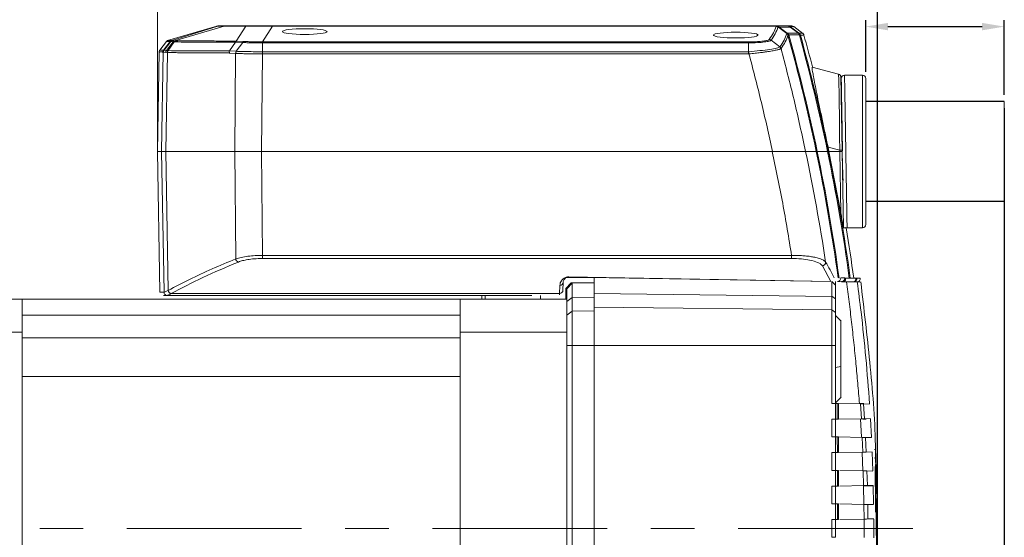
# Model space of a CAD drawing. Units: millimetres. Extents: x 0 to 1128, y 7 to 259.
# Drawn here: x 944 to 1034, y 126 to 174 of the extents above; entities that cross this region are included whole.
import ezdxf

# ---------------------------------------------------------------- set-up
doc = ezdxf.new("R2010")
doc.units = ezdxf.units.MM
doc.header["$LTSCALE"] = 4
doc.linetypes.add('CENTER', pattern=[7, 4, -1, 1, -1])
doc.layers.add('CEN', color=1, linetype='CENTER')

msp = doc.modelspace()

# ---------------------------------------------------------------- linework, layer by layer
for p, q in [((1022.123, 179.6), (1022.123, 90.365)), ((1021.059, 168.936), (1021.059, 173.681)), ((1033.759, 166.816), (1033.759, 173.681)), ((1023.099, 173.081), (1031.719, 173.081)), ((1033.759, 166.216), (1021.059, 166.216)), ((1033.759, 165.616), (1033.759, 91.216)), ((1033.759, 157.055), (1021.059, 157.055))]:
    msp.add_line(p, q)
at = {"color": 7, "linetype": 'Continuous', "lineweight": 15}
for p, q in [((956.159, 162.136, 0), (956.159, 179.1, 0)), ((961.618, 173.124), (957.094, 171.808)), ((957.469, 171.817), (961.713, 173.115)), ((957.743, 171.779), (962.291, 173.123)), ((961.731, 173.136), (961.855, 173.136)), ((962.381, 173.136), (962.291, 173.123)), ((963.384, 171.752), (964.256, 173.126)), ((966.705, 173.132), (965.802, 171.682)), ((966.705, 173.136), (966.705, 173.132)), ((966.705, 173.136), (1012.796, 173.136)), ((966.705, 173.132), (1012.781, 173.132)), ((1012.781, 173.132), (1012.799, 173.135)), ((1012.796, 173.136), (1012.799, 173.135)), ((1012.796, 173.136), (1013.985, 173.136)), ((1013.063, 173.044), (1013.024, 173.037)), ((1013.063, 173.044), (1013.104, 173.058)), ((1013.115, 173.003), (1013.063, 173.044)), ((1013.104, 173.058), (1013.141, 173.038)), ((1013.831, 172.457), (1013.115, 173.003)), ((1013.141, 173.038), (1014.139, 173.038)), ((1013.857, 172.491), (1013.141, 173.038)), ((1013.845, 172.445), (1013.831, 172.457)), ((1013.886, 172.468), (1013.857, 172.491)), ((1014.887, 172.468), (1013.886, 172.468)), ((1014.938, 172.323), (1014.018, 172.323)), ((1014.139, 173.038), (1014.887, 172.468)), ((1014.167, 173.074), (1014.915, 172.505)), ((1015.294, 172.463), (1014.475, 173.079)), ((1014.919, 172.401), (1014.887, 172.468)), ((1014.915, 172.505), (1014.967, 172.467)), ((1014.938, 172.323), (1014.919, 172.401)), ((1014.99, 172.285), (1014.938, 172.323)), ((1014.967, 172.467), (1015.033, 172.396)), ((1015.033, 172.396), (1015.074, 172.308)), ((956.989, 171.72), (956.376, 170.918)), ((956.719, 170.925), (957.32, 171.711)), ((956.77, 170.907), (957.406, 171.7)), ((957.601, 171.675), (956.989, 170.879)), ((957.712, 171.671), (957.136, 170.875)), ((957.314, 171.711), (957.32, 171.711)), ((957.32, 171.711), (957.406, 171.7)), ((957.406, 171.7), (957.587, 171.676)), ((957.475, 171.818), (957.469, 171.817)), ((957.569, 171.805), (957.475, 171.818)), ((957.743, 171.779), (957.569, 171.805)), ((957.587, 171.676), (957.601, 171.675)), ((957.601, 171.675), (957.712, 171.671)), ((957.756, 171.778), (957.743, 171.779)), ((957.86, 171.775), (957.756, 171.778)), ((962.761, 170.849), (963.314, 171.649)), ((963.243, 171.65), (963.314, 171.649)), ((963.314, 171.649), (964.001, 171.623)), ((963.455, 171.752), (963.384, 171.752)), ((964.001, 171.623), (963.392, 170.817)), ((964.153, 171.722), (963.455, 171.752)), ((965.793, 171.584), (965.793, 170.776)), ((965.793, 171.584), (1010.331, 171.584)), ((965.802, 171.682), (1010.333, 171.682)), ((1010.331, 170.777), (1010.331, 171.584)), ((1012.397, 171.83), (1013.194, 171.221)), ((956.319, 170.761), (956.159, 161.636)), ((956.549, 161.636), (956.704, 170.725)), ((956.704, 170.725), (956.661, 170.747)), ((956.925, 170.695), (956.704, 170.725)), ((956.77, 170.907), (956.719, 170.925)), ((956.989, 170.879), (956.77, 170.907)), ((957.076, 170.691), (956.92, 161.636)), ((957.076, 170.691), (956.925, 170.695)), ((957.136, 170.875), (956.989, 170.879)), ((963.328, 170.624), (962.746, 170.661)), ((963.392, 170.817), (962.761, 170.849)), ((963.328, 170.624), (963.247, 161.636)), ((965.71, 161.636), (965.792, 170.582)), ((965.792, 170.582), (1010.34, 170.582)), ((965.793, 170.776), (1010.331, 170.777)), ((1010.346, 170.778), (1010.331, 170.777)), ((1010.34, 170.582), (1010.361, 170.583)), ((1016.15, 169.373), (1018.562, 168.727)), ((1020.759, 168.636), (1019.12, 168.636)), ((1020.759, 168.636), (1020.759, 154.636)), ((956.159, 161.636), (956.385, 148.731)), ((956.159, 161.636), (956.549, 161.636)), ((956.77, 148.731), (956.549, 161.636)), ((956.92, 161.636), (963.247, 161.636)), ((957.139, 148.891), (956.92, 161.636)), ((963.247, 161.636), (963.336, 151.788)), ((1012.518, 161.636), (965.71, 161.636)), ((965.797, 152.112), (965.71, 161.636)), ((1016.618, 161.636), (1017.564, 161.636)), ((1017.564, 161.636), (1016.618, 161.636)), ((1017.693, 161.636), (1017.61, 162.027)), ((1017.61, 162.027), (1018.679, 161.741)), ((1017.693, 161.636), (1018.681, 161.636)), ((1018.779, 156.005), (1017.693, 161.636)), ((1017.693, 161.636), (1018.681, 161.636)), ((1018.681, 161.636), (1018.679, 161.741)), ((1018.681, 161.636), (1018.903, 161.636)), ((1018.681, 161.636), (1018.779, 156.005)), ((1018.903, 161.636), (1018.901, 161.746)), ((1019.024, 154.636), (1018.903, 161.636)), ((1018.903, 161.636), (1018.908, 161.44)), ((1019.354, 154.636), (1020.759, 154.636)), ((1014.27, 152.112), (965.797, 152.112)), ((965.797, 151.829), (965.797, 152.112)), ((1014.27, 151.829), (965.797, 151.829)), ((1014.27, 151.829), (1014.27, 152.112)), ((1017.876, 149.719), (1017.088, 151.167)), ((993.656, 150.086), (996.208, 150.086)), ((993.851, 150.127), (1017.871, 149.708)), ((993.856, 150.138), (1017.876, 149.719)), ((1018.772, 150.049), (1019.133, 150.042)), ((1020.16, 150.011), (1019.223, 150.027)), ((1020.246, 150.023), (1020.16, 150.011)), ((957.139, 148.891), (957.159, 148.902)), ((993.016, 148.618), (993.042, 149.366)), ((993.312, 148.774), (993.316, 148.897)), ((993.342, 149.645), (993.316, 148.897)), ((994.084, 149.586), (993.584, 149.086)), ((993.584, 149.086), (993.584, 148.087)), ((994.168, 149.552), (993.668, 149.043)), ((993.668, 149.043), (993.668, 147.884)), ((994.084, 149.586), (996.112, 149.586)), ((996.168, 149.587), (994.168, 149.552)), ((994.168, 148.244), (994.168, 149.552)), ((1018.295, 149.387), (1017.965, 149.717)), ((1018.295, 149.711), (1018.295, 149.387)), ((1018.831, 149.702), (1018.471, 149.708)), ((1019.294, 149.694), (1019.06, 149.698)), ((1020.292, 149.676), (1019.289, 149.694)), ((1019.944, 149.682), (1019.327, 149.693)), ((954.668, 148.087), (935.168, 148.087)), ((943.768, 148.087), (943.768, 106.087)), ((984.168, 148.087), (954.668, 148.087)), ((956.955, 148.458), (957.087, 148.438)), ((956.956, 148.458), (957.069, 148.436)), ((957.087, 148.443), (957.069, 148.436)), ((990.475, 148.436), (957.069, 148.436)), ((957.426, 148.618), (957.406, 148.607)), ((993.016, 148.618), (957.426, 148.618)), ((983.889, 148.087), (983.889, 145.087)), ((993.668, 148.087), (984.168, 148.087)), ((985.883, 148.436), (985.883, 148.087)), ((986.192, 148.087), (986.192, 148.436)), ((991.277, 148.449), (991.277, 148.087)), ((993.668, 147.884), (994.168, 148.244)), ((994.168, 148.244), (996.168, 148.269)), ((994.168, 148.244), (994.168, 147.001)), ((996.168, 148.622), (1017.965, 148.353)), ((996.168, 148.622), (996.168, 147.38)), ((1017.965, 147.118), (1017.965, 148.361)), ((1017.965, 148.361), (1018.295, 148.127)), ((1018.295, 148.127), (1018.295, 146.885)), ((993.668, 147.884), (993.668, 146.642)), ((996.168, 147.38), (1017.965, 147.111)), ((1018.295, 146.885), (1017.965, 147.118)), ((983.889, 146.622), (943.768, 146.622)), ((994.168, 147.001), (993.668, 146.642)), ((993.668, 146.642), (993.668, 143.844)), ((996.168, 147.026), (994.168, 147.001)), ((994.168, 143.844), (994.168, 147.001)), ((1018.807, 146.084), (1018.295, 146.596)), ((943.768, 145.087), (935.168, 145.087)), ((983.889, 144.551), (943.768, 144.551)), ((983.889, 145.087), (983.889, 109.087)), ((993.668, 145.087), (983.889, 145.087)), ((993.668, 143.844), (994.168, 143.844)), ((993.668, 143.844), (993.668, 110.329)), ((994.168, 143.844), (994.168, 110.329)), ((994.168, 143.844), (996.168, 143.844)), ((1017.965, 143.844), (996.168, 143.844)), ((996.168, 143.844), (996.168, 110.329)), ((1017.965, 138.54), (1017.965, 143.844)), ((1018.295, 143.844), (1017.965, 143.844)), ((1018.295, 144.126), (1018.295, 143.949)), ((1018.295, 144.126), (1018.295, 143.949)), ((1018.295, 144.126), (1018.295, 143.949)), ((1018.295, 144.126), (1018.295, 143.949)), ((1018.295, 144.126), (1018.295, 143.949)), ((1018.295, 144.126), (1018.295, 143.949)), ((1018.295, 144.126), (1018.295, 143.949)), ((1018.295, 144.126), (1018.295, 143.949)), ((1018.295, 143.844), (1018.295, 138.54)), ((1018.295, 141.84), (1018.795, 141.934)), ((983.889, 141.016), (943.768, 141.016)), ((983.889, 113.158), (983.889, 141.016)), ((1018.324, 138.624), (1018.817, 139.118)), ((1018.295, 138.54), (1017.965, 138.54)), ((1018.295, 138.54), (1018.295, 137.101)), ((1018.441, 138.538), (1018.295, 138.54)), ((1018.566, 138.536), (1018.441, 138.538)), ((1018.451, 137.104), (1018.441, 138.538)), ((1018.566, 138.536), (1018.57, 137.106)), ((1018.566, 138.536), (1020.592, 138.5)), ((1020.663, 137.142), (1020.592, 138.5)), ((1020.592, 138.5), (1020.865, 138.496)), ((1020.865, 138.496), (1020.953, 137.147)), ((1021.411, 138.486), (1020.865, 138.496)), ((1018.57, 137.106), (1020.663, 137.142)), ((1020.953, 137.147), (1020.663, 137.142)), ((1020.953, 137.147), (1021.496, 137.157)), ((1021.499, 137.138), (1021.592, 135.436)), ((1018.295, 137.101), (1017.965, 137.101)), ((1017.965, 135.474), (1017.965, 137.101)), ((1018.295, 137.101), (1018.295, 135.474)), ((1018.298, 137.101), (1018.295, 137.101)), ((1018.298, 137.101), (1018.451, 137.104)), ((1018.57, 137.106), (1018.451, 137.104)), ((1020.674, 135.448), (1020.581, 137.125)), ((1020.808, 137.101), (1021.1, 137.101)), ((1018.295, 135.474), (1017.965, 135.474)), ((1018.295, 135.474), (1018.295, 134.034)), ((1018.295, 135.474), (1018.46, 135.471)), ((1018.46, 135.471), (1018.573, 135.469)), ((1018.467, 134.037), (1018.46, 135.471)), ((1018.573, 135.469), (1018.575, 134.039)), ((1018.573, 135.469), (1020.74, 135.431)), ((1020.79, 134.078), (1020.74, 135.431)), ((1020.74, 135.431), (1021.049, 135.425)), ((1021.049, 135.425), (1021.112, 134.083)), ((1021.591, 135.416), (1021.049, 135.425)), ((1018.295, 134.034), (1017.965, 134.034)), ((1017.965, 132.407), (1017.965, 134.034)), ((1018.295, 134.034), (1018.295, 132.407)), ((1018.298, 134.034), (1018.295, 134.034)), ((1018.467, 134.037), (1018.298, 134.034)), ((1018.575, 134.039), (1018.467, 134.037)), ((1018.575, 134.039), (1020.79, 134.078)), ((1020.801, 132.38), (1020.741, 134.059)), ((1021.112, 134.083), (1021.651, 134.093)), ((1021.654, 134.077), (1021.716, 132.365)), ((1021.97, 134.324), (1021.87, 134.324)), ((1021.922, 133.628), (1021.974, 132.933)), ((1021.974, 132.933), (1021.97, 134.324)), ((1022.081, 130.925), (1022.024, 132.934)), ((1018.295, 132.407), (1017.965, 132.407)), ((1018.295, 132.407), (1018.295, 130.967)), ((1018.295, 132.407), (1018.473, 132.404)), ((1018.473, 132.404), (1018.577, 132.402)), ((1018.477, 130.97), (1018.473, 132.404)), ((1018.577, 132.402), (1018.578, 130.972)), ((1018.682, 132.4), (1020.841, 132.362)), ((1020.871, 131.012), (1020.841, 132.362)), ((1021.176, 132.356), (1021.213, 131.018)), ((1021.714, 132.347), (1021.176, 132.356)), ((1018.295, 130.967), (1017.965, 130.967)), ((1017.965, 129.34), (1017.965, 130.967)), ((1018.295, 130.967), (1018.295, 129.34)), ((1018.298, 130.967), (1018.295, 130.967)), ((1018.477, 130.97), (1018.298, 130.967)), ((1018.578, 130.972), (1018.477, 130.97)), ((1018.683, 130.974), (1020.871, 131.012)), ((1020.891, 129.309), (1020.861, 130.995)), ((1021.754, 130.989), (1020.889, 130.99)), ((1020.889, 130.99), (1021.754, 130.989)), ((1021.213, 131.018), (1021.75, 131.028)), ((1021.753, 131.01), (1021.785, 129.297)), ((1022.081, 130.925), (1022.107, 129.538)), ((1018.295, 129.34), (1017.965, 129.34)), ((1018.295, 129.34), (1018.295, 127.9)), ((1018.295, 129.34), (1018.48, 129.337)), ((1018.481, 127.904), (1018.48, 129.337)), ((1018.48, 129.337), (1018.579, 129.335)), ((1018.579, 129.335), (1018.58, 127.905)), ((1020.897, 129.294), (1018.684, 129.333)), ((1020.907, 127.946), (1020.897, 129.294)), ((1021.245, 129.288), (1021.258, 127.952)), ((1021.782, 129.279), (1021.245, 129.288)), ((1022.008, 129.537), (1022.024, 127.862)), ((1022.107, 129.538), (1022.094, 129.538)), ((1017.965, 127.9), (1018.295, 127.9)), ((1017.965, 126.273), (1017.965, 127.9)), ((1018.295, 127.9), (1018.295, 126.273)), ((1018.298, 127.9), (1018.295, 127.9)), ((1018.481, 127.904), (1018.298, 127.9)), ((1018.58, 127.905), (1018.481, 127.904)), ((1020.907, 127.946), (1018.684, 127.907)), ((1020.905, 127.93), (1020.905, 126.244)), ((1021.258, 127.952), (1021.794, 127.961)), ((1021.797, 127.944), (1021.797, 126.23)), ((1022.108, 127.862), (1022.123, 127.862)), ((1018.295, 126.273), (1017.965, 126.273))]:
    msp.add_line(p, q, dxfattribs=at)
at = {"color": 8, "linetype": 'Continuous', "lineweight": 15}
for p, q in [((1020.562, 150.017), (1020.246, 150.023)), ((956.77, 148.731), (956.385, 148.731)), ((993.012, 148.485), (993.016, 148.618))]:
    msp.add_line(p, q, dxfattribs=at)
at = {"color": 7, "linetype": 'Continuous', "lineweight": 15, "flags": 128}
msp.add_lwpolyline([(1019.252, 154.654), (1019.296, 154.641), (1019.354, 154.636)], dxfattribs=at)
at = {"color": 7, "linetype": 'Continuous', "lineweight": 15}
for centre, radius, start, end in [((961.855, 172.637), 0.499, 90.00023, 106.43346), ((964.336, 172.801), 0.335, 90.02609, 103.73732), ((1009.454, 174.124), 3.731, 322.06354, 343.06356), ((1008.121, 176.878), 6.32, 322.18975, 322.58686), ((1008.886, 176.294), 6.26, 322.18454, 322.58545), ((1013.815, 172.545), 0.104, 286.66383, 312.71175), ((1013.974, 172.948), 0.188, 28.49342, 86.53176), ((851.509, 127.136), 168.674, 11.80235, 15.53905), ((957.552, 171.53), 0.299, 106.13996, 142.63786), ((851.509, 127.136), 168.587, 11.80854, 15.53653), ((851.509, 127.136), 169.6, 11.73699, 15.43884), ((851.509, 127.136), 169.688, 11.73086, 15.43884), ((851.509, 127.136), 170, 14.38883, 15.40992), ((957.24, 170.689), 0.315, 142.8104, 178.7842), ((832.953, 156.737), 177.947, 4.46271, 4.52561), ((1018.484, 168.437), 0.3, 1, 75), ((1019.12, 168.336), 0.3, 90, 181), ((1020.759, 168.336), 0.3, 0, 90), ((851.558, 126.773), 167.658, 8.48108, 12.00163), ((851.509, 127.136), 168.587, 7.80912, 11.80854), ((851.509, 127.136), 168.674, 7.79993, 11.80235), ((851.509, 127.136), 169.6, 7.75144, 11.73699), ((851.509, 127.136), 169.688, 7.75144, 11.73086), ((1018.54, 172.359), 10.619, 270.74922, 271.9491), ((851.509, 127.136), 170, 7.73524, 9.31059), ((1020.759, 154.936), 0.3, 270, 0), ((963.663, 151.824), 0.33, 186.23194, 255.70598), ((1017.077, 151.474), 0.307, 272.05255, 4.85651), ((1002.666, 142.547), 17.226, 25.81675, 31.31474), ((993.841, 150.138), 0.0144, 309.45481, 359.22701), ((1018.476, 150.007), 0.3, 269.15889, 7.88914), ((1018.469, 150.023), 0.304, 271.33221, 4.86335), ((1019.949, 149.982), 0.3, 269.06502, 7.77681), ((1020.265, 149.977), 0.3, 269, 7.73524), ((957.461, 148.926), 0.324, 186.19261, 260.23666), ((957.482, 148.939), 0.325, 186.47835, 260.07216), ((993.022, 148.912), 0.294, 268.83365, 356.96187), ((993.048, 149.66), 0.294, 268.83365, 356.96187), ((1018.47, 149.712), 0.00382, 286.90999, 345.71126), ((1018.433, 149.728), 0.0444, 336.54685, 347.66797)]:
    msp.add_arc(centre, radius, start, end, dxfattribs=at)
for centre, major_axis in [((969.659, 172.624), (2.049, 0)), ((1009.159, 172.304), (2.043, 0))]:
    msp.add_ellipse(centre, major_axis=major_axis, ratio=0.128, dxfattribs=at)
for points, knots in [([(961.731, 173.136), (961.706, 173.135), (961.658, 173.133), (961.612, 173.121), (961.588, 173.115)], [0, 0, 0, 0, 0.500015, 1, 1, 1, 1]), ([(961.713, 173.115), (961.746, 173.117), (961.823, 173.122), (962.119, 173.123), (962.291, 173.123)], [0, 0, 0, 0, 0.419337, 1, 1, 1, 1]), ([(961.855, 173.136), (961.898, 173.136), (961.97, 173.136), (962.261, 173.136), (962.381, 173.136)], [0, 0, 0, 0, 0.591319, 1, 1, 1, 1]), ([(962.291, 173.123), (962.653, 173.124), (963.123, 173.125), (963.779, 173.126), (964.072, 173.126), (964.256, 173.126)], [0, 0, 0, 0, 0.55198, 0.717303, 1, 1, 1, 1]), ([(962.381, 173.136), (962.74, 173.136), (963.205, 173.136), (963.856, 173.136), (964.149, 173.136), (964.336, 173.136)], [0, 0, 0, 0, 0.552013, 0.714636, 1, 1, 1, 1]), ([(964.256, 173.126), (964.37, 173.127), (964.624, 173.13), (965.148, 173.131), (965.855, 173.132), (966.408, 173.132), (966.705, 173.132)], [0, 0, 0, 0, 0.186046, 0.414657, 0.685935, 1, 1, 1, 1]), ([(964.336, 173.136), (964.533, 173.136), (964.904, 173.136), (965.73, 173.136), (966.349, 173.136), (966.705, 173.136)], [0, 0, 0, 0, 0.326857, 0.613153, 1, 1, 1, 1]), ([(1012.781, 173.132), (1012.8, 173.126), (1012.838, 173.115), (1012.841, 173.103), (1012.843, 173.097)], [0, 0, 0, 0, 0.507964, 1, 1, 1, 1]), ([(1012.799, 173.135), (1012.801, 173.135), (1012.805, 173.134), (1012.809, 173.134), (1012.812, 173.134), (1012.814, 173.134), (1012.815, 173.134)], [0, 0, 0, 0, 0.48409, 0.60169, 0.723496, 1, 1, 1, 1]), ([(1013.063, 173.044), (1013.026, 173.066), (1012.95, 173.114), (1012.862, 173.127), (1012.815, 173.134)], [0, 0, 0, 0, 0.472585, 1, 1, 1, 1]), ([(1012.815, 173.134), (1012.869, 173.129), (1012.968, 173.12), (1013.061, 173.078), (1013.104, 173.058)], [0, 0, 0, 0, 0.539734, 1, 1, 1, 1]), ([(1013.024, 173.037), (1012.996, 173.054), (1012.941, 173.089), (1012.875, 173.095), (1012.843, 173.097)], [0, 0, 0, 0, 0.5, 1, 1, 1, 1]), ([(1013.194, 171.221), (1013.337, 171.426), (1013.622, 171.838), (1013.761, 172.25), (1013.831, 172.457)], [0, 0, 0, 0, 0.5, 1, 1, 1, 1]), ([(1013.936, 172.292), (1013.925, 172.324), (1013.904, 172.382), (1013.863, 172.425), (1013.845, 172.445)], [0, 0, 0, 0, 0.54881, 1, 1, 1, 1]), ([(1013.886, 172.468), (1013.914, 172.448), (1013.969, 172.409), (1014.002, 172.351), (1014.018, 172.323)], [0, 0, 0, 0, 0.517337, 1, 1, 1, 1]), ([(1013.936, 172.292), (1013.942, 172.295), (1013.952, 172.301), (1013.996, 172.315), (1014.018, 172.323)], [0, 0, 0, 0, 0.5, 1, 1, 1, 1]), ([(1013.985, 173.136), (1014.024, 173.132), (1014.09, 173.125), (1014.145, 173.089), (1014.167, 173.074)], [0, 0, 0, 0, 0.598488, 1, 1, 1, 1]), ([(1013.985, 173.136), (1014.11, 173.136), (1014.296, 173.136), (1014.273, 173.136), (1014.265, 173.136)], [0, 0, 0, 0, 0.666864, 1, 1, 1, 1]), ([(1014.139, 173.038), (1014.146, 173.048), (1014.162, 173.068), (1014.165, 173.072), (1014.167, 173.074)], [0, 0, 0, 0, 0.5, 1, 1, 1, 1]), ([(1014.483, 173.074), (1014.455, 173.092), (1014.399, 173.127), (1014.333, 173.133), (1014.3, 173.136)], [0, 0, 0, 0, 0.4999206, 1, 1, 1, 1]), ([(1014.915, 172.505), (1014.924, 172.495), (1014.941, 172.475), (1014.952, 172.431), (1014.952, 172.381), (1014.942, 172.342), (1014.938, 172.323)], [0, 0, 0, 0, 0.2635485, 0.5108176, 0.7534762, 1, 1, 1, 1]), ([(1014.99, 172.285), (1014.995, 172.308), (1015.004, 172.347), (1015.003, 172.398), (1014.992, 172.439), (1014.975, 172.458), (1014.967, 172.467)], [0, 0, 0, 0, 0.290056, 0.49996, 0.75347, 1, 1, 1, 1]), ([(1015.398, 172.306), (1015.387, 172.337), (1015.364, 172.4), (1015.314, 172.445), (1015.289, 172.467)], [0, 0, 0, 0, 0.499918, 1, 1, 1, 1]), ([(957.14, 171.821), (957.11, 171.81), (957.05, 171.787), (957.007, 171.739), (956.985, 171.715)], [0, 0, 0, 0, 0.499998, 1, 1, 1, 1]), ([(957.32, 171.711), (957.342, 171.735), (957.385, 171.783), (957.445, 171.806), (957.475, 171.818)], [0, 0, 0, 0, 0.499995, 1, 1, 1, 1]), ([(957.406, 171.7), (957.429, 171.724), (957.475, 171.773), (957.538, 171.794), (957.569, 171.805)], [0, 0, 0, 0, 0.5, 1, 1, 1, 1]), ([(957.743, 171.779), (957.713, 171.769), (957.654, 171.748), (957.609, 171.7), (957.587, 171.676)], [0, 0, 0, 0, 0.5, 1, 1, 1, 1]), ([(957.601, 171.675), (957.622, 171.699), (957.666, 171.748), (957.726, 171.768), (957.756, 171.778)], [0, 0, 0, 0, 0.50001, 1, 1, 1, 1]), ([(957.712, 171.671), (957.733, 171.695), (957.774, 171.744), (957.832, 171.764), (957.86, 171.775)], [0, 0, 0, 0, 0.500007, 1, 1, 1, 1]), ([(957.712, 171.671), (958.13, 171.669), (958.966, 171.665), (960.33, 171.663), (961.734, 171.655), (962.74, 171.651), (963.243, 171.65)], [0, 0, 0, 0, 0.250068, 0.499989, 0.749913, 1, 1, 1, 1]), ([(963.384, 171.752), (962.882, 171.754), (961.878, 171.758), (960.476, 171.766), (959.113, 171.768), (958.278, 171.772), (957.86, 171.775)], [0, 0, 0, 0, 0.2499478, 0.4999975, 0.7500518, 1, 1, 1, 1]), ([(963.384, 171.752), (963.357, 171.742), (963.303, 171.723), (963.263, 171.674), (963.243, 171.65)], [0, 0, 0, 0, 0.500194, 1, 1, 1, 1]), ([(963.314, 171.649), (963.334, 171.674), (963.374, 171.723), (963.428, 171.742), (963.455, 171.752)], [0, 0, 0, 0, 0.4999919, 1, 1, 1, 1]), ([(964.001, 171.623), (964.023, 171.648), (964.067, 171.697), (964.124, 171.714), (964.153, 171.722)], [0, 0, 0, 0, 0.500001, 1, 1, 1, 1]), ([(964.001, 171.623), (964.114, 171.617), (964.339, 171.603), (964.782, 171.593), (965.272, 171.586), (965.619, 171.585), (965.793, 171.584)], [0, 0, 0, 0, 0.250189, 0.500096, 0.74993, 1, 1, 1, 1]), ([(965.802, 171.682), (965.642, 171.682), (965.323, 171.683), (964.872, 171.69), (964.464, 171.701), (964.257, 171.715), (964.153, 171.722)], [0, 0, 0, 0, 0.250044, 0.50022, 0.750293, 1, 1, 1, 1]), ([(1010.331, 171.584), (1010.607, 171.591), (1011.143, 171.605), (1011.808, 171.666), (1012.259, 171.744), (1012.352, 171.802), (1012.397, 171.83)], [0, 0, 0, 0, 0.272187, 0.529622, 0.772185, 1, 1, 1, 1]), ([(1010.333, 171.682), (1010.576, 171.685), (1010.948, 171.689), (1011.395, 171.718), (1011.753, 171.754), (1012.092, 171.812), (1012.175, 171.865), (1012.217, 171.892)], [0, 0, 0, 0, 0.263741, 0.402762, 0.540677, 0.762939, 1, 1, 1, 1]), ([(1012.217, 171.892), (1012.249, 171.889), (1012.314, 171.883), (1012.369, 171.848), (1012.397, 171.83)], [0, 0, 0, 0, 0.5, 1, 1, 1, 1]), ([(1013.301, 171.062), (1013.443, 171.267), (1013.727, 171.676), (1013.867, 172.087), (1013.936, 172.292)], [0, 0, 0, 0, 0.5, 1, 1, 1, 1]), ([(956.381, 170.924), (956.363, 170.897), (956.328, 170.842), (956.321, 170.777), (956.318, 170.745)], [0, 0, 0, 0, 0.4999998, 1, 1, 1, 1]), ([(956.318, 170.746), (956.319, 170.746), (956.32, 170.746), (956.327, 170.748), (956.342, 170.749), (956.369, 170.752), (956.407, 170.754), (956.448, 170.756), (956.485, 170.757), (956.515, 170.757), (956.546, 170.756), (956.58, 170.755), (956.619, 170.752), (956.647, 170.749), (956.661, 170.747)], [0, 0, 0, 0, 0.079467, 0.163977, 0.265657, 0.384508, 0.517943, 0.633916, 0.700858, 0.760683, 0.813393, 0.873625, 0.939154, 1, 1, 1, 1]), ([(956.719, 170.925), (956.711, 170.913), (956.696, 170.89), (956.674, 170.842), (956.661, 170.791), (956.661, 170.762), (956.661, 170.747)], [0, 0, 0, 0, 0.252115, 0.502084, 0.751856, 1, 1, 1, 1]), ([(956.77, 170.907), (956.752, 170.88), (956.715, 170.825), (956.708, 170.758), (956.704, 170.725)], [0, 0, 0, 0, 0.4998544, 1, 1, 1, 1]), ([(957.076, 170.691), (957.079, 170.724), (957.085, 170.791), (957.119, 170.847), (957.136, 170.875)], [0, 0, 0, 0, 0.500006, 1, 1, 1, 1]), ([(957.076, 170.691), (957.227, 170.692), (957.526, 170.695), (958.028, 170.691), (958.566, 170.684), (959.111, 170.679), (959.582, 170.675), (959.99, 170.674), (960.405, 170.673), (960.888, 170.673), (961.402, 170.673), (961.88, 170.672), (962.315, 170.67), (962.596, 170.664), (962.746, 170.661)], [0, 0, 0, 0, 0.0889269, 0.1763662, 0.2873311, 0.3907491, 0.4747263, 0.5399924, 0.6060391, 0.6909785, 0.7873927, 0.8650993, 0.9276523, 1, 1, 1, 1]), ([(962.761, 170.849), (961.749, 170.852), (959.727, 170.859), (957.999, 170.869), (957.136, 170.875)], [0, 0, 0, 0, 0.50001, 1, 1, 1, 1]), ([(962.761, 170.849), (962.752, 170.84), (962.74, 170.827), (962.73, 170.808), (962.725, 170.796), (962.724, 170.784), (962.728, 170.771), (962.739, 170.759), (962.751, 170.747), (962.757, 170.734), (962.758, 170.722), (962.757, 170.709), (962.753, 170.688), (962.749, 170.672), (962.746, 170.661)], [0, 0, 0, 0, 0.147992, 0.205735, 0.254826, 0.309274, 0.368645, 0.507839, 0.646426, 0.704764, 0.757503, 0.804624, 0.859584, 1, 1, 1, 1]), ([(963.328, 170.624), (963.332, 170.659), (963.339, 170.731), (963.374, 170.789), (963.392, 170.817)], [0, 0, 0, 0, 0.500007, 1, 1, 1, 1]), ([(963.328, 170.624), (963.479, 170.617), (963.781, 170.604), (964.389, 170.593), (965.068, 170.585), (965.551, 170.583), (965.792, 170.582)], [0, 0, 0, 0, 0.25007, 0.5000448, 0.7500373, 1, 1, 1, 1]), ([(965.793, 170.776), (965.558, 170.778), (965.088, 170.78), (964.427, 170.787), (963.834, 170.798), (963.539, 170.811), (963.392, 170.817)], [0, 0, 0, 0, 0.250236, 0.500201, 0.750089, 1, 1, 1, 1]), ([(1013.194, 171.221), (1013.121, 171.185), (1012.974, 171.115), (1012.3, 170.991), (1011.395, 170.871), (1010.696, 170.809), (1010.346, 170.778)], [0, 0, 0, 0, 0.249806, 0.499824, 0.749847, 1, 1, 1, 1]), ([(1010.361, 170.583), (1010.553, 170.602), (1010.913, 170.638), (1011.386, 170.693), (1011.773, 170.743), (1012.095, 170.788), (1012.368, 170.831), (1012.594, 170.87), (1012.842, 170.918), (1013.039, 170.963), (1013.179, 171.005), (1013.259, 171.035), (1013.287, 171.053), (1013.301, 171.062)], [0, 0, 0, 0, 0.133005, 0.249981, 0.339972, 0.427831, 0.513597, 0.583769, 0.653444, 0.79123, 0.858721, 0.928303, 1, 1, 1, 1]), ([(1013.194, 171.221), (1013.215, 171.202), (1013.249, 171.171), (1013.28, 171.119), (1013.294, 171.086), (1013.299, 171.069), (1013.3, 171.064), (1013.301, 171.063), (1013.301, 171.062)], [0, 0, 0, 0, 0.41854, 0.724946, 0.918822, 0.973496, 0.990263, 1, 1, 1, 1]), ([(1013.301, 171.062), (1013.709, 169.499), (1014.527, 166.373), (1015.208, 163.215), (1015.548, 161.636)], [0, 0, 0, 0, 0.5, 1, 1, 1, 1]), ([(1017.61, 162.027), (1017.517, 162.463), (1017.332, 163.333), (1017.059, 164.624), (1016.802, 165.854), (1016.579, 166.938), (1016.402, 167.83), (1016.273, 168.502), (1016.19, 168.972), (1016.139, 169.309), (1016.146, 169.35), (1016.15, 169.373)], [0, 0, 0, 0, 0.118776, 0.237476, 0.356997, 0.476408, 0.581912, 0.687382, 0.781686, 0.876011, 1, 1, 1, 1]), ([(1018.679, 161.741), (1018.675, 162.217), (1018.668, 163.143), (1018.655, 164.467), (1018.641, 165.659), (1018.625, 166.705), (1018.609, 167.57), (1018.592, 168.217), (1018.577, 168.643), (1018.567, 168.699), (1018.562, 168.727)], [0, 0, 0, 0, 0.1302759, 0.2534449, 0.3763008, 0.4967278, 0.6190608, 0.7430869, 0.8684385, 1, 1, 1, 1]), ([(1018.901, 161.746), (1018.893, 162.201), (1018.878, 163.089), (1018.855, 164.359), (1018.835, 165.506), (1018.818, 166.508), (1018.803, 167.339), (1018.792, 167.963), (1018.785, 168.367), (1018.785, 168.417), (1018.784, 168.443)], [0, 0, 0, 0, 0.1296388, 0.2536733, 0.3756909, 0.496795, 0.6182107, 0.7429484, 0.8707617, 1, 1, 1, 1]), ([(1018.82, 168.331), (1018.821, 168.312), (1018.821, 168.274), (1018.827, 167.968), (1018.835, 167.512), (1018.843, 167.008), (1018.852, 166.535), (1018.859, 166.121), (1018.867, 165.65), (1018.876, 165.148), (1018.885, 164.648), (1018.893, 164.16), (1018.904, 163.521), (1018.918, 162.717), (1018.93, 162.053), (1018.936, 161.711), (1018.936, 161.692)], [0, 0, 0, 0, 0.110953, 0.221894, 0.324979, 0.428065, 0.480637, 0.533187, 0.59445, 0.655708, 0.706994, 0.75814, 0.809474, 0.90186, 0.994358, 1, 1, 1, 1]), ([(1019.12, 168.636), (1019.121, 168.618), (1019.121, 168.582), (1019.126, 168.322), (1019.131, 167.981), (1019.138, 167.601), (1019.146, 167.065), (1019.16, 166.279), (1019.176, 165.348), (1019.191, 164.427), (1019.201, 163.811), (1019.209, 163.339), (1019.214, 163.04), (1019.219, 162.732), (1019.224, 162.416), (1019.23, 162.091), (1019.236, 161.729), (1019.242, 161.333), (1019.249, 160.912), (1019.256, 160.503), (1019.262, 160.109), (1019.271, 159.551), (1019.283, 158.861), (1019.296, 158.086), (1019.307, 157.419), (1019.319, 156.701), (1019.331, 155.999), (1019.342, 155.377), (1019.349, 154.95), (1019.353, 154.685), (1019.354, 154.652), (1019.354, 154.636)], [0, 0, 0, 0, 0.051647, 0.104328, 0.140047, 0.176226, 0.212865, 0.267296, 0.33229, 0.368802, 0.407963, 0.421613, 0.435558, 0.449798, 0.464332, 0.479161, 0.494284, 0.513877, 0.533119, 0.551885, 0.570175, 0.587989, 0.630419, 0.66988, 0.706372, 0.739895, 0.79797, 0.849778, 0.900722, 0.950796, 1, 1, 1, 1]), ([(1021.059, 168.336), (1021.059, 168.314), (1021.059, 168.269), (1021.059, 167.896), (1021.059, 167.278), (1021.059, 166.407), (1021.059, 165.511), (1021.059, 164.723), (1021.059, 163.918), (1021.059, 162.886), (1021.059, 161.636), (1021.059, 160.385), (1021.059, 159.137), (1021.059, 157.936), (1021.059, 156.864), (1021.059, 156.137), (1021.059, 155.676), (1021.059, 155.311), (1021.059, 155.002), (1021.059, 154.957), (1021.059, 154.936)], [0, 0, 0, 0, 0.058248, 0.119986, 0.18429, 0.249959, 0.315627, 0.347808, 0.380014, 0.441752, 0.5, 0.558248, 0.619986, 0.68429, 0.749959, 0.815627, 0.847808, 0.880014, 0.941752, 1, 1, 1, 1]), ([(1033.759, 166.216), (1033.759, 166.205), (1033.759, 166.194), (1033.759, 166.116), (1033.759, 166.048), (1033.759, 165.84), (1033.759, 165.697), (1033.759, 165.533), (1033.759, 165.517), (1033.759, 165.469), (1033.759, 165.436), (1033.759, 165.394), (1033.759, 165.385), (1033.759, 165.356), (1033.759, 165.337), (1033.759, 165.311), (1033.759, 165.305), (1033.759, 165.292), (1033.759, 165.285), (1033.759, 165.265), (1033.759, 165.252), (1033.759, 165.213), (1033.759, 165.186), (1033.759, 165.106), (1033.759, 165.053), (1033.759, 164.979), (1033.759, 164.959), (1033.759, 164.898), (1033.759, 164.858), (1033.759, 164.804), (1033.759, 164.791), (1033.759, 164.766), (1033.759, 164.755), (1033.759, 164.733), (1033.759, 164.723), (1033.759, 164.703), (1033.759, 164.694), (1033.759, 164.664), (1033.759, 164.644), (1033.759, 164.584), (1033.759, 164.544), (1033.759, 164.423), (1033.759, 164.342), (1033.759, 164.249), (1033.759, 164.239), (1033.759, 164.208), (1033.759, 164.187), (1033.759, 164.159), (1033.759, 164.152), (1033.759, 164.132), (1033.759, 164.118), (1033.759, 164.094), (1033.759, 164.083), (1033.759, 164.061), (1033.759, 164.05), (1033.759, 164.017), (1033.759, 163.995), (1033.759, 163.929), (1033.759, 163.885), (1033.759, 163.752), (1033.759, 163.663), (1033.759, 163.394), (1033.759, 163.212), (1033.759, 163.004), (1033.759, 162.98), (1033.759, 162.945), (1033.759, 162.934), (1033.759, 162.9), (1033.759, 162.878), (1033.759, 162.81), (1033.759, 162.765), (1033.759, 162.601), (1033.759, 162.482), (1033.759, 162.123), (1033.759, 161.882), (1033.759, 161.614), (1033.759, 161.587), (1033.759, 161.532), (1033.759, 161.505), (1033.759, 161.423), (1033.759, 161.369), (1033.759, 161.205), (1033.759, 161.097), (1033.759, 160.958), (1033.759, 160.928), (1033.759, 160.839), (1033.759, 160.78), (1033.759, 160.697), (1033.759, 160.674), (1033.759, 160.604), (1033.759, 160.557), (1033.759, 160.495), (1033.759, 160.479), (1033.759, 160.452), (1033.759, 160.441), (1033.759, 160.42), (1033.759, 160.411), (1033.759, 160.392), (1033.759, 160.382), (1033.759, 160.353), (1033.759, 160.334), (1033.759, 160.276), (1033.759, 160.238), (1033.759, 160.123), (1033.759, 160.047), (1033.759, 159.819), (1033.759, 159.669), (1033.759, 159.504), (1033.759, 159.489), (1033.759, 159.441), (1033.759, 159.41), (1033.759, 159.316), (1033.759, 159.253), (1033.759, 159.184), (1033.759, 159.176), (1033.759, 159.146), (1033.759, 159.123), (1033.759, 159.055), (1033.759, 159.009), (1033.759, 158.874), (1033.759, 158.785), (1033.759, 158.519), (1033.759, 158.346), (1033.759, 158.161), (1033.759, 158.144), (1033.759, 158.094), (1033.759, 158.061), (1033.759, 158.018), (1033.759, 158.008), (1033.759, 157.992), (1033.759, 157.986), (1033.759, 157.975), (1033.759, 157.97), (1033.759, 157.96), (1033.759, 157.955), (1033.759, 157.941), (1033.759, 157.931), (1033.759, 157.902), (1033.759, 157.883), (1033.759, 157.825), (1033.759, 157.787), (1033.759, 157.674), (1033.759, 157.6), (1033.759, 157.38), (1033.759, 157.238), (1033.759, 157.089), (1033.759, 157.077), (1033.759, 157.061), (1033.759, 157.058), (1033.759, 157.055)], [0.2603324, 0.2603324, 0.2603324, 0.2603324, 0.2624814, 0.2624814, 0.2754407, 0.2754407, 0.3013593, 0.3013593, 0.3041793, 0.3041793, 0.3098191, 0.3098191, 0.3114586, 0.3114586, 0.3147378, 0.3147378, 0.3158529, 0.3158529, 0.316968, 0.316968, 0.3191983, 0.3191983, 0.3236589, 0.3236589, 0.33258, 0.33258, 0.335882, 0.335882, 0.3424859, 0.3424859, 0.3446066, 0.3446066, 0.3464703, 0.3464703, 0.3480599, 0.3480599, 0.3496495, 0.3496495, 0.3528286, 0.3528286, 0.3591869, 0.3591869, 0.3719035, 0.3719035, 0.3735144, 0.3735144, 0.3767361, 0.3767361, 0.3777823, 0.3777823, 0.3798746, 0.3798746, 0.3815459, 0.3815459, 0.3832173, 0.3832173, 0.38656, 0.38656, 0.3932455, 0.3932455, 0.4066163, 0.4066163, 0.4333581, 0.4333581, 0.4368321, 0.4368321, 0.4384632, 0.4384632, 0.4417255, 0.4417255, 0.4482501, 0.4482501, 0.4654122, 0.4654122, 0.4997363, 0.4997363, 0.5036222, 0.5036222, 0.5075081, 0.5075081, 0.51528, 0.51528, 0.5308237, 0.5308237, 0.5350938, 0.5350938, 0.543634, 0.543634, 0.5469909, 0.5469909, 0.5537047, 0.5537047, 0.5559786, 0.5559786, 0.5575952, 0.5575952, 0.558991, 0.558991, 0.5603869, 0.5603869, 0.5631785, 0.5631785, 0.5687618, 0.5687618, 0.5799284, 0.5799284, 0.6022617, 0.6022617, 0.604636, 0.604636, 0.6093846, 0.6093846, 0.6188818, 0.6188818, 0.6200335, 0.6200335, 0.6235387, 0.6235387, 0.6305491, 0.6305491, 0.6445699, 0.6445699, 0.6726115, 0.6726115, 0.6754088, 0.6754088, 0.6810036, 0.6810036, 0.6826469, 0.6826469, 0.6837246, 0.6837246, 0.6845503, 0.6845503, 0.6853761, 0.6853761, 0.6870275, 0.6870275, 0.6903305, 0.6903305, 0.6969364, 0.6969364, 0.7101482, 0.7101482, 0.7365719, 0.7365719, 0.7389626, 0.7389626, 0.7395784, 0.7395784, 0.7395784, 0.7395784]), ([(956.549, 161.636), (956.564, 161.636), (956.594, 161.636), (956.709, 161.636), (956.843, 161.636), (956.92, 161.636)], [0, 0, 0, 0, 0.300024, 0.600048, 1, 1, 1, 1]), ([(956.549, 161.636), (956.564, 161.636), (956.594, 161.636), (956.709, 161.636), (956.843, 161.636), (956.92, 161.636)], [0, 0, 0, 0, 0.300216, 0.600432, 1, 1, 1, 1]), ([(963.247, 161.636), (963.467, 161.636), (963.907, 161.636), (964.799, 161.636), (965.423, 161.636), (965.71, 161.636)], [0, 0, 0, 0, 0.350114, 0.700229, 1, 1, 1, 1]), ([(963.247, 161.636), (963.467, 161.636), (963.907, 161.636), (964.799, 161.636), (965.423, 161.636), (965.71, 161.636)], [0, 0, 0, 0, 0.350114, 0.700229, 1, 1, 1, 1]), ([(1012.496, 161.636), (1012.848, 161.636), (1013.552, 161.636), (1014.487, 161.636), (1015.185, 161.636), (1015.477, 161.636), (1015.54, 161.636), (1015.551, 161.636)], [0, 0, 0, 0, 0.239805, 0.47968, 0.717357, 0.950081, 1, 1, 1, 1]), ([(1012.518, 161.636), (1012.868, 161.636), (1013.567, 161.636), (1014.495, 161.636), (1015.186, 161.636), (1015.474, 161.636), (1015.537, 161.636), (1015.548, 161.636)], [0, 0, 0, 0, 0.240071, 0.48025, 0.71739, 0.949476, 1, 1, 1, 1]), ([(1015.548, 161.636), (1015.748, 161.636), (1016.147, 161.636), (1016.401, 161.636), (1016.529, 161.636)], [0, 0, 0, 0, 0.499779, 1, 1, 1, 1]), ([(1015.551, 161.636), (1015.75, 161.636), (1016.148, 161.636), (1016.402, 161.636), (1016.529, 161.636)], [0, 0, 0, 0, 0.49978, 1, 1, 1, 1]), ([(1017.564, 161.636), (1017.585, 161.636), (1017.629, 161.636), (1017.649, 161.636), (1017.652, 161.636), (1017.653, 161.636)], [0, 0, 0, 0, 0.461436, 0.923115, 1, 1, 1, 1]), ([(1017.653, 161.636), (1017.647, 161.636), (1017.637, 161.636), (1017.595, 161.636), (1017.568, 161.636), (1017.564, 161.636)], [0, 0, 0, 0, 0.457068, 0.91396, 1, 1, 1, 1]), ([(1018.903, 161.636), (1018.9, 161.636), (1018.893, 161.636), (1018.841, 161.636), (1018.768, 161.636), (1018.709, 161.636), (1018.681, 161.636)], [0, 0, 0, 0, 0.25763, 0.515259, 0.772908, 1, 1, 1, 1]), ([(1018.984, 158.976), (1018.978, 159.125), (1018.961, 159.55), (1018.936, 160.38), (1018.918, 161.067), (1018.908, 161.44)], [0, 0, 0, 0, 0.198356, 0.564097, 1, 1, 1, 1]), ([(1018.779, 156.005), (1018.813, 155.809), (1018.863, 155.523), (1018.923, 155.179), (1018.956, 154.991), (1018.979, 154.865), (1018.994, 154.78), (1019.006, 154.718), (1019.014, 154.676), (1019.02, 154.649), (1019.023, 154.637), (1019.024, 154.636), (1019.024, 154.636)], [0, 0, 0, 0, 0.413863, 0.600715, 0.727576, 0.814025, 0.87328, 0.914272, 0.956015, 0.973267, 0.990711, 1, 1, 1, 1]), ([(1019.251, 154.636), (1019.252, 154.636), (1019.255, 154.636), (1019.111, 154.636), (1019.024, 154.636)], [0, 0, 0, 0, 0.401203, 1, 1, 1, 1]), ([(963.336, 151.788), (962.606, 151.486), (961.125, 150.873), (959.06, 149.91), (957.798, 149.241), (957.159, 148.902)], [0, 0, 0, 0, 0.3243148, 0.6576462, 1, 1, 1, 1]), ([(965.797, 152.112), (965.57, 152.108), (965.105, 152.101), (964.433, 152.037), (963.807, 151.935), (963.495, 151.838), (963.336, 151.788)], [0, 0, 0, 0, 0.233794, 0.478431, 0.733827, 1, 1, 1, 1]), ([(965.797, 151.829), (965.537, 151.823), (965.058, 151.812), (964.441, 151.733), (963.945, 151.633), (963.704, 151.548), (963.582, 151.505)], [0, 0, 0, 0, 0.295967, 0.546119, 0.768791, 1, 1, 1, 1]), ([(1017.382, 151.5), (1017.37, 151.516), (1017.344, 151.551), (1017.297, 151.593), (1017.23, 151.643), (1017.12, 151.709), (1016.938, 151.787), (1016.715, 151.859), (1016.505, 151.913), (1016.3, 151.957), (1016.023, 152.007), (1015.656, 152.055), (1015.05, 152.107), (1014.576, 152.11), (1014.27, 152.112)], [0, 0, 0, 0, 0.046788, 0.097297, 0.12318, 0.192427, 0.298138, 0.37708, 0.447769, 0.510206, 0.564395, 0.684025, 0.79653, 1, 1, 1, 1]), ([(1017.088, 151.167), (1017.044, 151.22), (1016.955, 151.326), (1016.603, 151.509), (1016.013, 151.679), (1015.164, 151.805), (1014.573, 151.82), (1014.27, 151.829)], [0, 0, 0, 0, 0.147342, 0.299097, 0.565031, 0.776733, 1, 1, 1, 1]), ([(963.582, 151.505), (962.467, 151.038), (960.236, 150.103), (958.363, 149.113), (957.426, 148.618)], [0, 0, 0, 0, 0.4994579, 1, 1, 1, 1]), ([(993.042, 149.366), (993.05, 149.439), (993.065, 149.579), (993.152, 149.757), (993.261, 149.896), (993.37, 149.989), (993.487, 150.059), (993.601, 150.105), (993.709, 150.129), (993.795, 150.138), (993.836, 150.138), (993.856, 150.138)], [0, 0, 0, 0, 0.259959, 0.498945, 0.643003, 0.7652, 0.848276, 0.913875, 0.960941, 0.980911, 1, 1, 1, 1]), ([(993.342, 149.645), (993.356, 149.732), (993.377, 149.865), (993.518, 150.019), (993.642, 150.093), (993.752, 150.121), (993.805, 150.126), (993.832, 150.127), (993.844, 150.127), (993.851, 150.127)], [0, 0, 0, 0, 0.5189995, 0.7910396, 0.9316913, 0.972364, 0.9870839, 0.9936388, 1, 1, 1, 1]), ([(1019.008, 149.699), (1019.021, 149.699), (1019.05, 149.701), (1019.092, 149.72), (1019.133, 149.751), (1019.168, 149.795), (1019.196, 149.848), (1019.221, 149.925), (1019.222, 149.987), (1019.223, 150.027)], [0, 0, 0, 0, 0.116481, 0.240706, 0.370565, 0.503238, 0.635518, 0.764254, 1, 1, 1, 1]), ([(1019.223, 150.027), (1019.199, 150.031), (1019.151, 150.039), (1019.139, 150.041), (1019.133, 150.042)], [0, 0, 0, 0, 0.516352, 1, 1, 1, 1]), ([(1019.944, 149.682), (1019.962, 149.684), (1019.991, 149.686), (1020.035, 149.707), (1020.072, 149.737), (1020.106, 149.78), (1020.132, 149.83), (1020.151, 149.888), (1020.161, 149.949), (1020.16, 149.99), (1020.16, 150.011)], [0, 0, 0, 0, 0.147405, 0.249972, 0.38808, 0.499974, 0.634815, 0.7528, 0.876917, 1, 1, 1, 1]), ([(957.139, 148.891), (957.04, 148.843), (956.853, 148.751), (956.797, 148.737), (956.77, 148.731)], [0, 0, 0, 0, 0.527982, 1, 1, 1, 1]), ([(1017.965, 148.361), (1017.965, 148.563), (1017.966, 148.868), (1017.966, 149.189), (1017.966, 149.46), (1017.967, 149.675), (1017.966, 149.704), (1017.965, 149.717)], [0, 0, 0, 0, 0.250077, 0.375356, 0.51966, 0.783778, 1, 1, 1, 1]), ([(1018.295, 149.387), (1018.295, 149.371), (1018.295, 149.339), (1018.295, 149.079), (1018.295, 148.69), (1018.295, 148.315), (1018.295, 148.127)], [0, 0, 0, 0, 0.2489907, 0.499916, 0.7494643, 1, 1, 1, 1]), ([(1019.008, 149.699), (1018.961, 149.699), (1018.867, 149.701), (1018.843, 149.701), (1018.831, 149.702)], [0, 0, 0, 0, 0.5020096, 1, 1, 1, 1]), ([(1020.492, 138.522), (1020.438, 139.15), (1020.334, 140.368), (1020.162, 142.235), (1019.975, 144.101), (1019.766, 145.997), (1019.542, 147.857), (1019.377, 149.087), (1019.294, 149.699)], [0, 0, 0, 0, 0.168163, 0.326359, 0.500158, 0.668649, 0.835257, 1, 1, 1, 1]), ([(1020.225, 149.677), (1020.233, 149.677), (1020.256, 149.677), (1020.069, 149.68), (1019.944, 149.682)], [0, 0, 0, 0, 0.333147, 1, 1, 1, 1]), ([(1020.285, 149.682), (1020.403, 148.767), (1020.701, 146.453), (1021.095, 142.729), (1021.306, 139.915), (1021.412, 138.508)], [0, 0, 0, 0, 0.246422, 0.623095, 1, 1, 1, 1]), ([(1020.576, 149.671), (1020.584, 149.671), (1020.609, 149.671), (1020.415, 149.674), (1020.286, 149.676)], [0, 0, 0, 0, 0.333142, 1, 1, 1, 1]), ([(1021.958, 134.473), (1021.956, 134.552), (1021.899, 137.176), (1021.493, 142.255), (1020.898, 147.229), (1020.606, 149.675)], [0, 0, 0, 0, 0.0154225, 0.5158799, 1, 1, 1, 1]), ([(957.069, 148.436), (956.917, 148.436), (956.689, 148.436), (956.717, 148.436), (956.727, 148.436)], [0, 0, 0, 0, 0.6669216, 1, 1, 1, 1]), ([(1017.965, 143.844), (1017.965, 144.147), (1017.966, 144.602), (1017.966, 145.214), (1017.966, 145.821), (1017.967, 146.492), (1017.966, 146.924), (1017.965, 147.118)], [0, 0, 0, 0, 0.249934, 0.37532, 0.519678, 0.78381, 1, 1, 1, 1]), ([(1018.295, 146.885), (1018.295, 146.675), (1018.295, 146.255), (1018.295, 145.499), (1018.295, 144.689), (1018.295, 144.126), (1018.295, 143.844)], [0, 0, 0, 0, 0.248991, 0.499916, 0.749464, 1, 1, 1, 1]), ([(1018.295, 146.577), (1018.295, 146.584), (1018.295, 146.609), (1018.295, 146.444), (1018.295, 146.106), (1018.295, 145.585), (1018.295, 144.922), (1018.295, 144.391), (1018.295, 144.126)], [0, 0, 0, 0, 0.061214, 0.249586, 0.437413, 0.624932, 0.812264, 1, 1, 1, 1]), ([(1018.295, 146.577), (1018.295, 146.584), (1018.295, 146.609), (1018.295, 146.444), (1018.295, 146.106), (1018.295, 145.585), (1018.295, 144.922), (1018.295, 144.391), (1018.295, 144.126)], [0, 0, 0, 0, 0.061214, 0.249586, 0.437413, 0.624932, 0.812264, 1, 1, 1, 1]), ([(1018.295, 146.577), (1018.295, 146.584), (1018.295, 146.609), (1018.295, 146.444), (1018.295, 146.106), (1018.295, 145.585), (1018.295, 144.922), (1018.295, 144.391), (1018.295, 144.126)], [0, 0, 0, 0, 0.061214, 0.249586, 0.437413, 0.624932, 0.812264, 1, 1, 1, 1]), ([(1018.795, 141.934), (1018.795, 142.168), (1018.795, 142.636), (1018.795, 143.343), (1018.795, 144.018), (1018.795, 144.636), (1018.795, 145.171), (1018.795, 145.537), (1018.795, 145.772), (1018.795, 145.918), (1018.795, 146.021), (1018.795, 146.078), (1018.795, 146.103), (1018.795, 146.095), (1018.795, 146.094)], [0, 0, 0, 0, 0.114493, 0.228981, 0.343472, 0.457966, 0.572463, 0.68695, 0.750318, 0.813247, 0.87653, 0.93598, 0.995154, 1, 1, 1, 1]), ([(1018.795, 139.107), (1018.795, 139.104), (1018.795, 139.085), (1018.795, 139.18), (1018.795, 139.388), (1018.795, 139.726), (1018.795, 140.163), (1018.795, 140.691), (1018.795, 141.285), (1018.795, 141.718), (1018.795, 141.934)], [0, 0, 0, 0, 0.034097, 0.172166, 0.310234, 0.448105, 0.586129, 0.72404, 0.862055, 1, 1, 1, 1]), ([(1020.492, 138.54), (1020.503, 138.54), (1020.556, 138.54), (1020.614, 138.54), (1020.708, 138.54), (1020.768, 138.54), (1020.816, 138.54)], [0, 0, 0, 0, 0.08171, 0.386587, 0.516566, 1, 1, 1, 1]), ([(1020.895, 138.54), (1020.869, 138.54), (1020.745, 138.541), (1020.621, 138.533), (1020.523, 138.527)], [0, 0, 0, 0, 0.211632, 1, 1, 1, 1]), ([(1022.067, 122.659), (1022.067, 122.675), (1022.066, 122.707), (1022.064, 122.965), (1022.061, 123.372), (1022.056, 123.926), (1022.05, 124.616), (1022.043, 125.412), (1022.035, 126.305), (1022.027, 127.254), (1022.018, 128.249), (1022.009, 129.244), (1022, 130.229), (1021.992, 131.158), (1021.985, 132.021), (1021.978, 132.779), (1021.972, 133.424), (1021.968, 133.926), (1021.965, 134.277), (1021.963, 134.45), (1021.963, 134.467), (1021.963, 134.474)], [0, 0, 0, 0, 0.0529171, 0.1073749, 0.1602978, 0.2147556, 0.2676795, 0.3221381, 0.375064, 0.4295246, 0.4824523, 0.5369148, 0.5898433, 0.6443068, 0.6972349, 0.751698, 0.8046245, 0.859086, 0.9120105, 0.96647, 1, 1, 1, 1]), ([(1021.112, 134.083), (1021.084, 134.083), (1021.028, 134.082), (1020.87, 134.079), (1020.79, 134.078)], [0, 0, 0, 0, 0.499983, 1, 1, 1, 1]), ([(1021.966, 134.202), (1021.966, 134.198), (1021.969, 134.17), (1021.971, 134.08), (1021.975, 133.853), (1021.977, 133.543), (1021.979, 133.214), (1021.981, 133.06), (1021.982, 132.956), (1021.982, 132.917)], [0, 0, 0, 0, 0.021868, 0.162475, 0.348848, 0.739078, 0.838435, 0.938452, 1, 1, 1, 1]), ([(1021.974, 132.933), (1021.969, 132.929), (1021.958, 132.922), (1021.947, 132.862), (1021.938, 132.758), (1021.934, 132.626), (1021.932, 132.481), (1021.932, 132.335), (1021.932, 132.149), (1021.933, 131.918), (1021.936, 131.591), (1021.94, 131.121), (1021.946, 130.447), (1021.954, 129.577), (1021.96, 128.919), (1021.963, 128.567)], [0, 0, 0, 0, 0.057817, 0.119064, 0.183747, 0.251871, 0.291517, 0.336522, 0.386883, 0.442601, 0.503675, 0.598084, 0.712293, 0.846276, 1, 1, 1, 1]), ([(1020.841, 132.362), (1020.924, 132.361), (1021.089, 132.358), (1021.147, 132.357), (1021.176, 132.356)], [0, 0, 0, 0, 0.500048, 1, 1, 1, 1]), ([(1021.213, 131.018), (1021.184, 131.018), (1021.125, 131.017), (1020.956, 131.014), (1020.871, 131.012)], [0, 0, 0, 0, 0.499999, 1, 1, 1, 1]), ([(1020.897, 129.294), (1020.983, 129.293), (1021.156, 129.29), (1021.216, 129.289), (1021.245, 129.288)], [0, 0, 0, 0, 0.500018, 1, 1, 1, 1]), ([(1021.258, 127.952), (1021.228, 127.952), (1021.168, 127.951), (1020.994, 127.947), (1020.907, 127.946)], [0, 0, 0, 0, 0.499999, 1, 1, 1, 1])]:
    msp.add_open_spline(points, degree=3, knots=knots, dxfattribs=at)
at = {"color": 8, "linetype": 'Continuous', "lineweight": 15}
for points, knots in [([(961.591, 173.116), (961.591, 173.116), (961.592, 173.116), (961.603, 173.116), (961.625, 173.116), (961.661, 173.116), (961.696, 173.115), (961.713, 173.115)], [0, 0, 0, 0, 0.1279, 0.319156, 0.546127, 0.773078, 1, 1, 1, 1]), ([(1014.167, 173.074), (1014.291, 173.075), (1014.476, 173.076), (1014.453, 173.075), (1014.445, 173.075)], [0, 0, 0, 0, 0.666657, 1, 1, 1, 1]), ([(1014.967, 172.467), (1015.094, 172.467), (1015.285, 172.467), (1015.261, 172.467), (1015.253, 172.467)], [0, 0, 0, 0, 0.6666666, 1, 1, 1, 1]), ([(956.986, 171.715), (956.996, 171.714), (957.016, 171.711), (957.215, 171.711), (957.314, 171.711)], [0, 0, 0, 0, 0.499536, 1, 1, 1, 1]), ([(957.469, 171.817), (957.375, 171.817), (957.185, 171.816), (957.115, 171.822), (957.14, 171.821), (957.14, 171.821)], [0, 0, 0, 0, 0.499925, 0.999952, 1, 1, 1, 1]), ([(1015.074, 172.308), (1015.145, 172.308), (1015.285, 172.307), (1015.384, 172.307), (1015.39, 172.307), (1015.392, 172.307)], [0, 0, 0, 0, 0.37235, 0.728937, 1, 1, 1, 1]), ([(956.719, 170.925), (956.585, 170.926), (956.385, 170.928), (956.41, 170.927), (956.418, 170.927)], [0, 0, 0, 0, 0.66759, 1, 1, 1, 1]), ([(956.77, 148.731), (956.775, 148.692), (956.785, 148.615), (956.854, 148.514), (956.922, 148.477), (956.956, 148.458)], [0, 0, 0, 0, 0.333333, 0.666667, 1, 1, 1, 1]), ([(957.406, 148.607), (957.319, 148.557), (957.16, 148.467), (957.11, 148.45), (957.087, 148.443)], [0, 0, 0, 0, 0.549579, 1, 1, 1, 1])]:
    msp.add_open_spline(points, degree=3, knots=knots, dxfattribs=at)
at = {"color": 7, "linetype": 'Continuous', "lineweight": 15}
for points in [[(1012.217, 171.892), (1012.356, 172.093), (1012.635, 172.494), (1012.774, 172.896), (1012.843, 173.097)], [(1014.887, 172.468), (1014.894, 172.478), (1014.91, 172.498), (1014.913, 172.503), (1014.915, 172.505)], [(965.802, 171.682), (965.8, 171.674), (965.797, 171.658), (965.794, 171.609), (965.793, 171.584)], [(1010.333, 171.682), (1010.332, 171.674), (1010.332, 171.658), (1010.332, 171.609), (1010.331, 171.584)], [(1014.99, 172.285), (1015.012, 172.291), (1015.057, 172.304), (1015.068, 172.307), (1015.074, 172.308)], [(965.793, 170.776), (965.793, 170.747), (965.792, 170.689), (965.792, 170.617), (965.792, 170.582)], [(1010.331, 170.777), (1010.333, 170.748), (1010.336, 170.689), (1010.338, 170.618), (1010.34, 170.582)], [(1010.361, 170.583), (1010.752, 169.1), (1011.534, 166.132), (1012.19, 163.135), (1012.518, 161.636)], [(1012.496, 161.636), (1012.827, 160.055), (1013.488, 156.894), (1014.009, 153.706), (1014.27, 152.112)], [(996.168, 150.087), (996.168, 150.068), (996.168, 150.031), (996.168, 149.732), (996.168, 149.278), (996.168, 148.841), (996.168, 148.622)], [(1018.831, 149.702), (1018.853, 149.703), (1018.896, 149.705), (1018.958, 149.725), (1019.014, 149.757), (1019.062, 149.801), (1019.1, 149.854), (1019.125, 149.914), (1019.138, 149.978), (1019.135, 150.021), (1019.133, 150.042)], [(996.168, 147.38), (996.168, 147.135), (996.168, 146.646), (996.168, 145.768), (996.168, 144.826), (996.168, 144.171), (996.168, 143.844)]]:
    msp.add_open_spline(points, degree=3, dxfattribs=at)
for points in [[(1023.099, 173.421), (1023.099, 172.741), (1021.059, 173.081)], [(1031.719, 173.421), (1031.719, 172.741), (1033.759, 173.081)]]:
    msp.add_solid(points)
at = {"layer": 'CEN', "lineweight": 15}
msp.add_line((1025.374, 127.087), (909.17, 127.087), dxfattribs=at)

doc.saveas('drawing.dxf')
